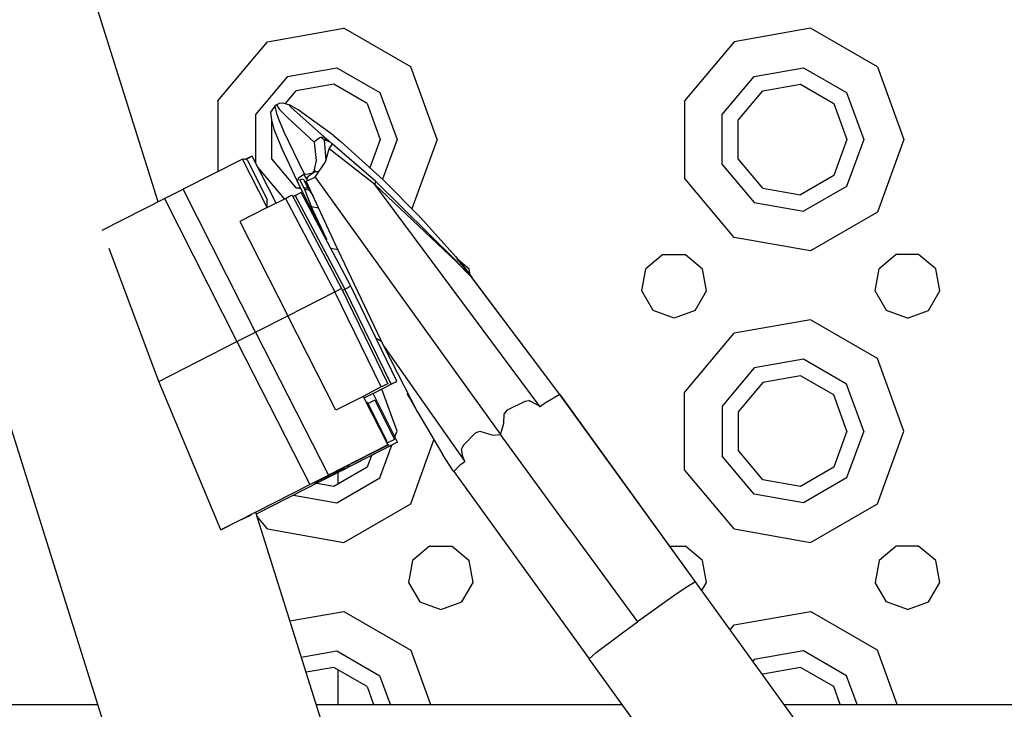
# Model space of a CAD drawing. Units: millimetres. Extents: x 984 to 8459, y -1762 to 1746.
# Drawn here: x 2872 to 3007, y 1183 to 1278 of the extents above; entities that cross this region are included whole.
import ezdxf

# ---------------------------------------------------------------- set-up
doc = ezdxf.new("R2010")
doc.units = ezdxf.units.MM
doc.layers.add('1', color=7, linetype='CONTINUOUS', true_color=0xffffff)

msp = doc.modelspace()

# ---------------------------------------------------------------- linework, layer by layer
at = {"layer": '1', "color": 18, "linetype": 'CONTINUOUS'}
for p, q in [((2843.981079, 1307.678955), (2928.059692, 1040.133057)), ((2843.981079, 1307.678955), (2928.059692, 1040.133057)), ((2891.234985, 1252.624268), (2875.52356, 1302.618896)), ((2891.234985, 1252.624268), (2875.52356, 1302.618896)), ((2906.250122, 1274.600342), (2916.691284, 1276.44165)), ((2906.250122, 1274.600342), (2916.691284, 1276.44165)), ((2925.873657, 1271.140381), (2916.691284, 1276.44165)), ((2925.873657, 1271.140381), (2916.691284, 1276.44165)), ((2980.691284, 1276.44165), (2970.249634, 1274.600342)), ((2980.691284, 1276.44165), (2970.249634, 1274.600342)), ((2989.873657, 1271.140381), (2980.691284, 1276.44165)), ((2989.873657, 1271.140381), (2980.691284, 1276.44165)), ((2899.434692, 1266.47876), (2906.250122, 1274.600342)), ((2899.434692, 1266.47876), (2906.250122, 1274.600342)), ((2970.249634, 1274.600342), (2963.434448, 1266.47876)), ((2970.249634, 1274.600342), (2963.434448, 1266.47876)), ((2908.999878, 1269.837158), (2915.736206, 1271.025146)), ((2908.999878, 1269.837158), (2915.736206, 1271.025146)), ((2915.736206, 1271.025146), (2921.660278, 1267.604736)), ((2915.736206, 1271.025146), (2921.660278, 1267.604736)), ((2929.500122, 1261.177002), (2925.873657, 1271.140381)), ((2929.500122, 1261.177002), (2925.873657, 1271.140381)), ((2972.999878, 1269.837158), (2979.736694, 1271.025146)), ((2972.999878, 1269.837158), (2979.736694, 1271.025146)), ((2979.736694, 1271.025146), (2985.660278, 1267.604736)), ((2979.736694, 1271.025146), (2985.660278, 1267.604736)), ((2989.873657, 1271.140381), (2993.499878, 1261.177002)), ((2989.873657, 1271.140381), (2993.499878, 1261.177002)), ((2908.999878, 1269.837158), (2904.602905, 1264.597412)), ((2908.999878, 1269.837158), (2904.602905, 1264.597412)), ((2968.602905, 1264.597412), (2972.999878, 1269.837158)), ((2968.602905, 1264.597412), (2972.999878, 1269.837158)), ((2915.337036, 1268.76001), (2910.14978, 1267.845459)), ((2919.89856, 1266.126709), (2915.337036, 1268.76001)), ((2974.14978, 1267.845459), (2979.336792, 1268.76001)), ((2979.336792, 1268.76001), (2983.898315, 1266.126709)), ((2908.692993, 1266.109131), (2910.14978, 1267.845459)), ((2921.660278, 1267.604736), (2923.999634, 1261.177002)), ((2921.660278, 1267.604736), (2923.999634, 1261.177002)), ((2970.764282, 1263.810303), (2974.14978, 1267.845459)), ((2985.660278, 1267.604736), (2987.999634, 1261.177002)), ((2985.660278, 1267.604736), (2987.999634, 1261.177002)), ((2899.434692, 1266.47876), (2899.434692, 1256.793213)), ((2899.434692, 1266.47876), (2899.434692, 1256.793213)), ((2907.227417, 1265.761475), (2906.650757, 1264.915771)), ((2907.227417, 1265.761475), (2906.650757, 1264.915771)), ((2907.465942, 1265.939209), (2907.227417, 1265.761475)), ((2907.227417, 1265.761475), (2907.454224, 1264.723389)), ((2907.227417, 1265.761475), (2907.454224, 1264.723389)), ((2907.465942, 1265.939209), (2907.880981, 1266.154053)), ((2907.465942, 1265.939209), (2907.880981, 1266.154053)), ((2907.465942, 1265.939209), (2907.877563, 1265.297607)), ((2907.465942, 1265.939209), (2907.877563, 1265.297607)), ((2907.877563, 1265.297607), (2909.033569, 1264.130127)), ((2907.877563, 1265.297607), (2909.033569, 1264.130127)), ((2907.880981, 1266.154053), (2908.358765, 1266.225342)), ((2907.880981, 1266.154053), (2908.358765, 1266.225342)), ((2908.358765, 1266.225342), (2909.247925, 1265.916748)), ((2908.358765, 1266.225342), (2909.247925, 1265.916748)), ((2909.437866, 1265.608643), (2909.247925, 1265.916748)), ((2910.459106, 1265.26001), (2909.247925, 1265.916748)), ((2909.437866, 1265.608643), (2909.247925, 1265.916748)), ((2910.459106, 1265.26001), (2909.247925, 1265.916748)), ((2914.048462, 1261.493408), (2909.437866, 1265.608643)), ((2914.048462, 1261.493408), (2909.437866, 1265.608643)), ((2919.89856, 1266.126709), (2921.699829, 1261.177002)), ((2963.434448, 1266.47876), (2963.434448, 1255.875732)), ((2963.434448, 1266.47876), (2963.434448, 1255.875732)), ((2983.898315, 1266.126709), (2985.699829, 1261.177002)), ((2904.602905, 1264.597412), (2904.602905, 1257.985107)), ((2904.602905, 1264.597412), (2904.602905, 1257.985107)), ((2906.650757, 1264.915771), (2906.639282, 1264.862549)), ((2906.650757, 1264.915771), (2906.639282, 1264.862549)), ((2906.639282, 1264.862549), (2906.773315, 1263.868408)), ((2906.639282, 1264.862549), (2906.773315, 1263.868408)), ((2907.454224, 1264.723389), (2907.697144, 1264.10376)), ((2907.454224, 1264.723389), (2907.697144, 1264.10376)), ((2907.697144, 1264.10376), (2908.450806, 1262.370361)), ((2907.697144, 1264.10376), (2908.450806, 1262.370361)), ((2912.640015, 1260.798096), (2909.033569, 1264.130127)), ((2912.640015, 1260.798096), (2909.033569, 1264.130127)), ((2915.219604, 1261.78833), (2910.459106, 1265.26001)), ((2915.219604, 1261.78833), (2910.459106, 1265.26001)), ((2968.602905, 1257.75708), (2968.602905, 1264.597412)), ((2968.602905, 1257.75708), (2968.602905, 1264.597412)), ((2906.764038, 1263.810303), (2906.782104, 1263.832275)), ((2906.764038, 1263.810303), (2906.764038, 1258.543213)), ((2906.785278, 1263.869385), (2906.773315, 1263.868408)), ((2906.785278, 1263.869385), (2906.773315, 1263.868408)), ((2906.773315, 1263.868408), (2907.101196, 1262.580811)), ((2906.773315, 1263.868408), (2907.101196, 1262.580811)), ((2907.101196, 1262.580811), (2907.592651, 1261.36792)), ((2907.101196, 1262.580811), (2907.592651, 1261.36792)), ((2970.764282, 1258.543213), (2970.764282, 1263.810303)), ((2907.592651, 1261.36792), (2908.142944, 1260.099854)), ((2907.592651, 1261.36792), (2908.142944, 1260.099854)), ((2911.293823, 1256.414307), (2908.450806, 1262.370361)), ((2911.293823, 1256.414307), (2908.450806, 1262.370361)), ((2913.432495, 1261.428955), (2912.762817, 1260.929932)), ((2913.522827, 1261.468994), (2913.432495, 1261.428955)), ((2914.048462, 1261.493408), (2913.522827, 1261.468994)), ((2914.020874, 1261.145752), (2913.598755, 1261.472412)), ((2914.020874, 1261.145752), (2913.598755, 1261.472412)), ((2914.020874, 1261.145752), (2914.234497, 1261.331787)), ((2914.048462, 1261.493408), (2914.5802, 1261.032471)), ((2915.219604, 1261.78833), (2915.786743, 1261.333252)), ((2915.786743, 1261.333252), (2916.330933, 1260.877197)), ((2910.281128, 1255.485596), (2908.142944, 1260.099854)), ((2912.762817, 1260.929932), (2912.640015, 1260.798096)), ((2912.640015, 1260.798096), (2912.90979, 1258.288818)), ((2914.020874, 1261.145752), (2914.244263, 1258.294678)), ((2914.020874, 1261.145752), (2914.244263, 1258.294678)), ((2914.909302, 1260.754639), (2914.020874, 1261.145752)), ((2914.189087, 1258.094482), (2914.679321, 1259.883545)), ((2915.123657, 1260.573975), (2914.5802, 1261.032471)), ((2914.679321, 1259.883545), (2915.089722, 1260.479248)), ((2920.947632, 1255.014404), (2914.679321, 1259.883545)), ((2920.947632, 1255.014404), (2914.679321, 1259.883545)), ((2915.123657, 1260.573975), (2915.089722, 1260.479248)), ((2921.081421, 1255.405029), (2915.123657, 1260.573975)), ((2921.081421, 1255.405029), (2915.123657, 1260.573975)), ((2922.079224, 1255.656494), (2916.330933, 1260.877197)), ((2922.079224, 1255.656494), (2916.330933, 1260.877197)), ((2921.699829, 1261.177002), (2920.284058, 1257.287354)), ((2923.999634, 1261.177002), (2922.012573, 1255.717041)), ((2923.999634, 1261.177002), (2922.012573, 1255.717041)), ((2929.500122, 1261.177002), (2926.036011, 1251.659912)), ((2929.500122, 1261.177002), (2926.036011, 1251.659912)), ((2985.699829, 1261.177002), (2983.898315, 1256.227783)), ((2987.999634, 1261.177002), (2985.660278, 1254.748779)), ((2987.999634, 1261.177002), (2985.660278, 1254.748779)), ((2993.499878, 1261.177002), (2989.873657, 1251.214111)), ((2993.499878, 1261.177002), (2989.873657, 1251.214111)), ((2902.792114, 1258.499756), (2903.043335, 1258.545654)), ((2902.792114, 1258.499756), (2902.925171, 1258.533447)), ((2902.896362, 1258.518311), (2902.925171, 1258.533447)), ((2903.043335, 1258.545654), (2903.35144, 1258.426025)), ((2903.984741, 1258.831299), (2903.259155, 1258.462158)), ((2904.14563, 1258.87915), (2903.297974, 1258.447021)), ((2904.14563, 1258.87915), (2903.297974, 1258.447021)), ((2904.14563, 1258.87915), (2903.984741, 1258.831299)), ((2907.427856, 1252.464111), (2904.14563, 1258.87915)), ((2906.764038, 1258.543213), (2910.14978, 1254.508545)), ((2974.14978, 1254.508545), (2970.764282, 1258.543213)), ((2902.792114, 1258.499756), (2894.657349, 1254.36499)), ((2902.792114, 1258.499756), (2894.657349, 1254.36499)), ((2906.177612, 1251.838135), (2902.792114, 1258.499756)), ((2906.177612, 1251.838135), (2902.792114, 1258.499756)), ((2903.35144, 1258.426025), (2903.477417, 1258.280518)), ((2903.477417, 1258.280518), (2906.189331, 1252.929932)), ((2908.565796, 1253.033936), (2904.902466, 1257.400146)), ((2908.565796, 1253.033936), (2904.902466, 1257.400146)), ((2912.90979, 1258.288818), (2912.573608, 1256.817627)), ((2912.75354, 1256.001709), (2914.189087, 1258.094482)), ((2968.602905, 1257.75708), (2972.999878, 1252.516846)), ((2968.602905, 1257.75708), (2972.999878, 1252.516846)), ((2910.53186, 1255.909912), (2910.281128, 1255.485596)), ((2911.293823, 1256.414307), (2910.53186, 1255.909912)), ((2911.624146, 1255.764893), (2911.265991, 1256.395752)), ((2911.624146, 1255.764893), (2911.265991, 1256.395752)), ((2911.644653, 1256.383057), (2911.293823, 1256.414307)), ((2911.534546, 1255.457275), (2912.75354, 1256.001709)), ((2911.624146, 1255.764893), (2911.880005, 1256.168213)), ((2912.347046, 1256.577393), (2911.644653, 1256.383057)), ((2911.880005, 1256.168213), (2911.941284, 1256.223877)), ((2911.941284, 1256.223877), (2912.645874, 1256.708252)), ((2912.573608, 1256.817627), (2912.347046, 1256.577393)), ((2912.827515, 1256.801025), (2912.643188, 1257.121826)), ((2912.827515, 1256.801025), (2912.643188, 1257.121826)), ((2912.645874, 1256.708252), (2912.827515, 1256.801025)), ((2912.75354, 1256.001709), (2938.200806, 1220.71167)), ((2912.75354, 1256.001709), (2938.200806, 1220.71167)), ((2912.827515, 1256.801025), (2913.293823, 1256.789307)), ((2970.249634, 1247.753662), (2963.434448, 1255.875732)), ((2970.249634, 1247.753662), (2963.434448, 1255.875732)), ((2983.898315, 1256.227783), (2979.336792, 1253.593994)), ((2910.123901, 1254.540283), (2910.757202, 1254.540283)), ((2910.834595, 1254.387939), (2910.14978, 1254.508545)), ((2910.281128, 1255.485596), (2910.309448, 1255.43335)), ((2910.309448, 1255.43335), (2910.283569, 1255.489502)), ((2910.309448, 1255.43335), (2910.283569, 1255.489502)), ((2910.309448, 1255.43335), (2910.429321, 1255.188232)), ((2910.429321, 1255.188232), (2910.552856, 1254.941162)), ((2910.552856, 1254.941162), (2912.466675, 1251.180908)), ((2910.676636, 1255.649658), (2911.145874, 1255.767822)), ((2911.299683, 1254.421143), (2910.676636, 1255.649658)), ((2911.145874, 1255.767822), (2911.769409, 1254.539307)), ((2911.23938, 1254.540283), (2911.769165, 1254.540283)), ((2915.518188, 1246.874268), (2911.534546, 1255.457275)), ((2911.738159, 1255.548584), (2911.624146, 1255.764893)), ((2911.769409, 1254.539307), (2912.491577, 1253.395752)), ((2920.947632, 1255.014404), (2921.068481, 1255.261475)), ((2920.947632, 1255.014404), (2921.068481, 1255.261475)), ((2932.098511, 1244.447998), (2920.947632, 1255.014404)), ((2932.098511, 1244.447998), (2920.947632, 1255.014404)), ((2943.610962, 1224.524658), (2920.947632, 1255.014404)), ((2943.610962, 1224.524658), (2920.947632, 1255.014404)), ((2921.068481, 1255.261475), (2921.081421, 1255.405029)), ((2921.068481, 1255.261475), (2921.081421, 1255.405029)), ((2932.066772, 1244.565674), (2921.081421, 1255.405029)), ((2932.066772, 1244.565674), (2921.081421, 1255.405029)), ((2927.224731, 1250.459717), (2922.079224, 1255.656494)), ((2927.224731, 1250.459717), (2922.079224, 1255.656494)), ((2974.14978, 1254.508545), (2979.336792, 1253.593994)), ((2985.660278, 1254.748779), (2979.736694, 1251.328857)), ((2985.660278, 1254.748779), (2979.736694, 1251.328857)), ((2892.093872, 1253.061768), (2894.657349, 1254.36499)), ((2892.093872, 1253.061768), (2894.657349, 1254.36499)), ((2904.599487, 1234.746826), (2894.657349, 1254.36499)), ((2904.599487, 1234.746826), (2894.657349, 1254.36499)), ((2908.695923, 1253.099365), (2909.263794, 1253.388428)), ((2909.263794, 1253.388428), (2909.583862, 1253.540771)), ((2909.583862, 1253.540771), (2909.598999, 1253.545654)), ((2909.598999, 1253.545654), (2916.381958, 1240.722412)), ((2910.051392, 1253.480713), (2909.720825, 1253.315674)), ((2910.162231, 1253.53833), (2910.051392, 1253.480713)), ((2910.051392, 1253.480713), (2916.862915, 1240.665283)), ((2910.051392, 1253.480713), (2916.862915, 1240.665283)), ((2910.668335, 1253.803467), (2910.162231, 1253.53833)), ((2910.833862, 1253.892334), (2910.668335, 1253.803467)), ((2917.645386, 1241.077393), (2910.833862, 1253.892334)), ((2912.388062, 1251.624756), (2911.299683, 1254.421143)), ((2911.993774, 1254.18335), (2911.347778, 1254.297607)), ((2883.567993, 1248.719482), (2892.093872, 1253.061768)), ((2883.567993, 1248.719482), (2892.093872, 1253.061768)), ((2892.093872, 1253.061768), (2902.041382, 1233.446533)), ((2892.093872, 1253.061768), (2902.041382, 1233.446533)), ((2906.177612, 1251.838135), (2902.44397, 1249.930908)), ((2906.177612, 1251.838135), (2902.44397, 1249.930908)), ((2906.177612, 1251.838135), (2908.695923, 1253.099365)), ((2906.177612, 1251.838135), (2906.182251, 1252.285889)), ((2906.182251, 1252.285889), (2906.185425, 1252.843018)), ((2906.189331, 1252.929932), (2906.185425, 1252.843018)), ((2908.695923, 1253.099365), (2915.478638, 1240.276123)), ((2908.695923, 1253.099365), (2915.478638, 1240.276123)), ((2912.061646, 1251.977295), (2911.830444, 1252.017822)), ((2912.061646, 1251.977295), (2911.830444, 1252.017822)), ((2913.246948, 1251.768311), (2912.265259, 1251.941162)), ((2913.246948, 1251.768311), (2912.265259, 1251.941162)), ((2972.999878, 1252.516846), (2979.736694, 1251.328857)), ((2972.999878, 1252.516846), (2979.736694, 1251.328857)), ((2914.384155, 1247.437744), (2912.388062, 1251.624756)), ((2912.466675, 1251.180908), (2913.383667, 1249.387939)), ((2932.054321, 1245.062744), (2927.224731, 1250.459717)), ((2932.00769, 1245.113037), (2927.224731, 1250.459717)), ((2932.00769, 1245.113037), (2927.224731, 1250.459717)), ((2989.873657, 1251.214111), (2980.691284, 1245.912842)), ((2989.873657, 1251.214111), (2980.691284, 1245.912842)), ((2902.44397, 1249.930908), (2909.004517, 1236.985596)), ((2902.44397, 1249.930908), (2909.004517, 1236.985596)), ((2913.383667, 1249.387939), (2914.384155, 1247.437744)), ((2980.691284, 1245.912842), (2970.249634, 1247.753662)), ((2980.691284, 1245.912842), (2970.249634, 1247.753662)), ((2922.207642, 1232.822998), (2915.518188, 1246.874268)), ((2891.350952, 1228.001221), (2884.509644, 1246.212646)), ((2915.910278, 1246.050537), (2914.908325, 1246.226807)), ((2915.910278, 1246.050537), (2914.908325, 1246.226807)), ((2932.054321, 1245.062744), (2932.00769, 1245.113037)), ((2932.00769, 1245.113037), (2933.402954, 1243.423096)), ((2932.061646, 1245.047607), (2932.054321, 1245.062744)), ((2960.460815, 1245.406006), (2958.102661, 1243.427002)), ((2960.460815, 1245.406006), (2963.539185, 1245.406006)), ((2963.539185, 1245.406006), (2965.896851, 1243.427002)), ((2992.460571, 1245.406006), (2990.102661, 1243.427002)), ((2995.539185, 1245.406006), (2992.460571, 1245.406006)), ((2997.897095, 1243.427002), (2995.539185, 1245.406006)), ((2932.863647, 1243.713623), (2932.066772, 1244.565674)), ((2932.066772, 1244.565674), (2932.089233, 1244.511963)), ((2932.089233, 1244.511963), (2932.098511, 1244.447998)), ((2934.057251, 1242.441162), (2932.098511, 1244.447998)), ((2932.427124, 1244.598877), (2932.258667, 1244.797119)), ((2932.278198, 1244.7854), (2933.896851, 1243.427002)), ((2933.387817, 1243.431396), (2932.427124, 1244.598877)), ((2933.953491, 1242.568115), (2932.863647, 1243.713623)), ((2933.402954, 1243.423096), (2934.114624, 1242.490479)), ((2933.747925, 1242.993896), (2933.433228, 1243.376221)), ((2934.210083, 1242.362549), (2933.747925, 1242.993896)), ((2934.0448, 1242.588135), (2933.896851, 1243.427002)), ((2934.165894, 1242.384521), (2933.953491, 1242.568115)), ((2934.057251, 1242.441162), (2934.193726, 1242.331787)), ((2934.114624, 1242.490479), (2934.165894, 1242.384521)), ((2934.193726, 1242.331787), (2934.196899, 1242.348389)), ((2934.196899, 1242.348389), (2934.224976, 1242.321533)), ((2934.210083, 1242.362549), (2934.321655, 1242.193115)), ((2934.224976, 1242.321533), (2934.210083, 1242.362549)), ((2934.224976, 1242.321533), (2934.286255, 1242.22876)), ((2957.568237, 1240.395752), (2958.102661, 1243.427002)), ((2966.431763, 1240.395752), (2965.896851, 1243.427002)), ((2989.568237, 1240.395752), (2990.102661, 1243.427002)), ((2998.431763, 1240.395752), (2997.897095, 1243.427002)), ((2917.645874, 1241.075928), (2917.442749, 1240.965088)), ((2917.645874, 1241.075928), (2917.442749, 1240.965088)), ((2917.645386, 1241.077393), (2917.645874, 1241.075928)), ((2917.645386, 1241.077393), (2917.645874, 1241.075928)), ((2923.977661, 1228.024658), (2917.645386, 1241.077393)), ((2946.307251, 1226.198975), (2934.274048, 1242.256592)), ((2946.307251, 1226.198975), (2934.308716, 1242.198975)), ((2946.307251, 1226.198975), (2934.308716, 1242.198975)), ((2909.004517, 1236.985596), (2915.478638, 1240.276123)), ((2909.004517, 1236.985596), (2915.478638, 1240.276123)), ((2915.478638, 1240.276123), (2916.112915, 1240.594482)), ((2915.478638, 1240.276123), (2916.112915, 1240.594482)), ((2921.839722, 1227.231689), (2915.478638, 1240.276123)), ((2921.839722, 1227.231689), (2915.478638, 1240.276123)), ((2916.381958, 1240.722412), (2916.112915, 1240.594482)), ((2916.381958, 1240.722412), (2916.112915, 1240.594482)), ((2916.381958, 1240.722412), (2922.742798, 1227.677979)), ((2916.862915, 1240.665283), (2916.499878, 1240.480225)), ((2916.862915, 1240.665283), (2916.499878, 1240.480225)), ((2916.862915, 1240.665283), (2917.393188, 1240.938721)), ((2916.862915, 1240.665283), (2917.393188, 1240.938721)), ((2923.19519, 1227.612549), (2916.862915, 1240.665283)), ((2923.19519, 1227.612549), (2916.862915, 1240.665283)), ((2917.393188, 1240.938721), (2917.442749, 1240.965088)), ((2917.393188, 1240.938721), (2917.442749, 1240.965088)), ((2959.1073, 1237.729736), (2957.568237, 1240.395752)), ((2964.8927, 1237.729736), (2966.431763, 1240.395752)), ((2991.1073, 1237.729736), (2989.568237, 1240.395752)), ((2996.892212, 1237.729736), (2998.431763, 1240.395752)), ((2904.599487, 1234.746826), (2909.004517, 1236.985596)), ((2904.599487, 1234.746826), (2909.004517, 1236.985596)), ((2915.600952, 1224.037842), (2909.004517, 1236.985596)), ((2915.600952, 1224.037842), (2909.004517, 1236.985596)), ((2961.999878, 1236.677002), (2959.1073, 1237.729736)), ((2964.8927, 1237.729736), (2961.999878, 1236.677002)), ((2993.999634, 1236.677002), (2991.1073, 1237.729736)), ((2993.999634, 1236.677002), (2996.892212, 1237.729736)), ((2980.691284, 1236.44165), (2970.249634, 1234.60083)), ((2980.691284, 1236.44165), (2970.249634, 1234.60083)), ((2989.873657, 1231.140381), (2980.691284, 1236.44165)), ((2989.873657, 1231.140381), (2980.691284, 1236.44165)), ((2902.041382, 1233.446533), (2904.599487, 1234.746826)), ((2902.041382, 1233.446533), (2904.599487, 1234.746826)), ((2904.599487, 1234.746826), (2914.588013, 1215.141357)), ((2904.599487, 1234.746826), (2914.588013, 1215.141357)), ((2963.434448, 1226.47876), (2970.249634, 1234.60083)), ((2963.434448, 1226.47876), (2970.249634, 1234.60083)), ((2891.350952, 1228.001221), (2902.041382, 1233.446533)), ((2891.350952, 1228.001221), (2902.041382, 1233.446533)), ((2902.041382, 1233.446533), (2912.024048, 1213.838135)), ((2902.041382, 1233.446533), (2912.024048, 1213.838135)), ((2921.922729, 1233.421143), (2921.140503, 1233.872803)), ((2921.922729, 1233.421143), (2921.140503, 1233.872803)), ((2926.861938, 1223.706787), (2922.207642, 1232.822998)), ((2922.207642, 1232.822998), (2933.282104, 1217.022217)), ((2922.207642, 1232.822998), (2933.282104, 1217.022217)), ((2979.736694, 1231.025146), (2972.999878, 1229.837158)), ((2979.736694, 1231.025146), (2972.999878, 1229.837158)), ((2985.660278, 1227.604736), (2979.736694, 1231.025146)), ((2985.660278, 1227.604736), (2979.736694, 1231.025146)), ((2993.499878, 1221.177002), (2989.873657, 1231.140381)), ((2993.499878, 1221.177002), (2989.873657, 1231.140381)), ((2972.999878, 1229.837158), (2968.602905, 1224.597412)), ((2972.999878, 1229.837158), (2968.602905, 1224.597412)), ((2899.819946, 1207.621826), (2891.350952, 1228.001221)), ((2920.704956, 1226.336182), (2923.19519, 1227.612549)), ((2922.503784, 1227.560791), (2921.953003, 1227.28833)), ((2922.742798, 1227.677979), (2922.503784, 1227.560791)), ((2923.19519, 1227.612549), (2923.734741, 1227.886963)), ((2923.734741, 1227.886963), (2923.978394, 1228.022217)), ((2923.978394, 1228.022217), (2923.977661, 1228.024658)), ((2974.14978, 1227.845459), (2970.764282, 1223.810791)), ((2979.336792, 1228.760498), (2974.14978, 1227.845459)), ((2983.898315, 1226.126709), (2979.336792, 1228.760498)), ((2987.999634, 1221.177002), (2985.660278, 1227.604736)), ((2987.999634, 1221.177002), (2985.660278, 1227.604736)), ((2921.839722, 1227.231689), (2919.341919, 1225.93042)), ((2920.704956, 1226.336182), (2919.458618, 1225.699463)), ((2920.704956, 1226.336182), (2919.458618, 1225.699463)), ((2924.075806, 1219.655518), (2920.704956, 1226.336182)), ((2921.953003, 1227.28833), (2921.839722, 1227.231689)), ((2923.999634, 1221.177002), (2921.899536, 1226.948486)), ((2923.999634, 1221.177002), (2921.899536, 1226.948486)), ((2925.505981, 1226.363525), (2925.370972, 1226.329346)), ((2925.370972, 1226.329346), (2925.37439, 1226.317139)), ((2925.37439, 1226.317139), (2925.405396, 1226.254639)), ((2925.405396, 1226.254639), (2925.408081, 1226.249268)), ((2925.408081, 1226.249268), (2925.688843, 1225.74292)), ((2946.307251, 1226.198975), (2944.447388, 1225.081787)), ((2946.307251, 1226.198975), (2944.447388, 1225.081787)), ((2946.307251, 1226.198975), (2964.901489, 1200.481689)), ((2964.932983, 1200.479736), (2946.307251, 1226.198975)), ((2946.307251, 1226.198975), (2964.901489, 1200.481689)), ((2963.434448, 1215.875732), (2963.434448, 1226.47876)), ((2963.434448, 1215.875732), (2963.434448, 1226.47876)), ((2985.699829, 1221.177002), (2983.898315, 1226.126709)), ((2919.341919, 1225.93042), (2915.600952, 1224.037842)), ((2919.341919, 1225.93042), (2915.600952, 1224.037842)), ((2919.341919, 1225.93042), (2922.718384, 1219.273682)), ((2919.942261, 1225.116943), (2919.792603, 1225.04126)), ((2922.661011, 1219.759521), (2919.942261, 1225.116943)), ((2920.134888, 1224.989014), (2920.028198, 1224.94751)), ((2920.935181, 1225.396729), (2920.134888, 1224.989014)), ((2920.935181, 1225.396729), (2923.660278, 1220.040771)), ((2925.688843, 1225.74292), (2926.484009, 1224.356201)), ((2939.076294, 1224.039795), (2941.567749, 1225.290283)), ((2939.076294, 1224.039795), (2941.567749, 1225.290283)), ((2941.567749, 1225.290283), (2942.081177, 1225.354736)), ((2941.567749, 1225.290283), (2942.081177, 1225.354736)), ((2943.394409, 1224.682861), (2942.081177, 1225.354736)), ((2943.394409, 1224.682861), (2942.081177, 1225.354736)), ((2944.040894, 1224.812256), (2943.610962, 1224.524658)), ((2944.040894, 1224.812256), (2943.610962, 1224.524658)), ((2944.447388, 1225.081787), (2944.040894, 1224.812256)), ((2944.447388, 1225.081787), (2944.040894, 1224.812256)), ((2926.484009, 1224.356201), (2926.861938, 1223.706787)), ((2926.861938, 1223.706787), (2930.296753, 1217.903076)), ((2926.861938, 1223.706787), (2930.296753, 1217.903076)), ((2938.630249, 1222.200439), (2938.683472, 1223.53833)), ((2938.630249, 1222.200439), (2938.683472, 1223.53833)), ((2939.076294, 1224.039795), (2938.683472, 1223.53833)), ((2939.076294, 1224.039795), (2938.683472, 1223.53833)), ((2943.610962, 1224.524658), (2943.394409, 1224.682861)), ((2943.610962, 1224.524658), (2943.394409, 1224.682861)), ((2968.602905, 1224.597412), (2968.602905, 1217.756592)), ((2968.602905, 1224.597412), (2968.602905, 1217.756592)), ((2970.764282, 1223.810791), (2970.764282, 1218.543701)), ((2938.200806, 1220.71167), (2938.630249, 1222.200439)), ((2938.200806, 1220.71167), (2938.630249, 1222.200439)), ((2923.709839, 1220.380615), (2923.999634, 1221.177002)), ((2923.709839, 1220.380615), (2923.999634, 1221.177002)), ((2934.759888, 1220.914795), (2933.055786, 1219.178467)), ((2934.759888, 1220.914795), (2933.055786, 1219.178467)), ((2934.759888, 1220.914795), (2935.374634, 1221.165771)), ((2934.759888, 1220.914795), (2935.374634, 1221.165771)), ((2935.374634, 1221.165771), (2937.159058, 1220.594971)), ((2935.374634, 1221.165771), (2937.159058, 1220.594971)), ((2985.699829, 1221.177002), (2983.898315, 1216.227783)), ((2987.999634, 1221.177002), (2985.660278, 1214.749268)), ((2987.999634, 1221.177002), (2985.660278, 1214.749268)), ((2989.873657, 1211.214111), (2993.499878, 1221.177002)), ((2989.873657, 1211.214111), (2993.499878, 1221.177002)), ((2924.075806, 1219.655518), (2916.003296, 1215.539307)), ((2924.075806, 1219.655518), (2916.003296, 1215.539307)), ((2917.120239, 1216.148682), (2923.914917, 1219.607178)), ((2922.51062, 1219.68335), (2922.661011, 1219.759521)), ((2923.660278, 1220.040771), (2922.602661, 1219.502197)), ((2923.914917, 1219.607178), (2924.075806, 1219.655518)), ((2925.873657, 1211.214111), (2929.065796, 1219.983643)), ((2925.873657, 1211.214111), (2929.065796, 1219.983643)), ((2937.159058, 1220.594971), (2938.200806, 1220.71167)), ((2937.159058, 1220.594971), (2938.200806, 1220.71167)), ((2947.578491, 1207.860596), (2938.200806, 1220.71167)), ((2947.578491, 1207.860596), (2938.200806, 1220.71167)), ((2922.718384, 1219.273682), (2914.588013, 1215.141357)), ((2922.718384, 1219.273682), (2914.588013, 1215.141357)), ((2922.854858, 1219.309814), (2916.060425, 1215.85083)), ((2921.660278, 1214.749268), (2923.302612, 1219.261475)), ((2921.660278, 1214.749268), (2923.302612, 1219.261475)), ((2922.718384, 1219.273682), (2922.854858, 1219.309814)), ((2933.055786, 1219.178467), (2932.840698, 1218.703369)), ((2933.055786, 1219.178467), (2932.840698, 1218.703369)), ((2933.046753, 1217.702881), (2932.840698, 1218.703369)), ((2933.046753, 1217.702881), (2932.840698, 1218.703369)), ((2974.14978, 1214.509033), (2970.764282, 1218.543701)), ((2920.478149, 1217.821045), (2919.89856, 1216.227783)), ((2931.710571, 1215.708252), (2930.296753, 1217.903076)), ((2931.710571, 1215.708252), (2930.296753, 1217.903076)), ((2932.719849, 1216.569092), (2932.991333, 1216.789307)), ((2932.719849, 1216.569092), (2932.991333, 1216.789307)), ((2932.991333, 1216.789307), (2933.282104, 1217.022217)), ((2932.991333, 1216.789307), (2933.282104, 1217.022217)), ((2933.282104, 1217.022217), (2933.046753, 1217.702881)), ((2933.282104, 1217.022217), (2933.046753, 1217.702881)), ((2972.999878, 1212.516846), (2968.602905, 1217.756592)), ((2972.999878, 1212.516846), (2968.602905, 1217.756592)), ((2916.003296, 1215.539307), (2913.457642, 1214.241455)), ((2916.003296, 1215.539307), (2913.457642, 1214.241455)), ((2916.2677, 1215.908936), (2914.443237, 1215.006592)), ((2914.652954, 1214.912842), (2915.985229, 1215.591553)), ((2915.237427, 1215.381592), (2916.279175, 1215.912354)), ((2915.985229, 1215.591553), (2915.237427, 1215.381592)), ((2919.89856, 1216.227783), (2915.337036, 1213.593994)), ((2915.89978, 1215.486572), (2915.89978, 1213.918701)), ((2915.90686, 1215.730225), (2915.910034, 1215.723877)), ((2915.90686, 1215.730225), (2915.910034, 1215.723877)), ((2915.978149, 1215.5896), (2916.003296, 1215.539307)), ((2915.978149, 1215.5896), (2916.003296, 1215.539307)), ((2916.060425, 1215.85083), (2916.2677, 1215.908936)), ((2916.279175, 1215.912354), (2916.590454, 1215.999268)), ((2916.590454, 1215.999268), (2916.774292, 1216.213623)), ((2916.590454, 1215.999268), (2917.120239, 1216.148682)), ((2916.590454, 1215.999268), (2917.120239, 1216.148682)), ((2917.496216, 1216.581787), (2917.120239, 1216.148682)), ((2931.782104, 1215.64917), (2931.710571, 1215.708252)), ((2931.782104, 1215.64917), (2931.710571, 1215.708252)), ((2931.782104, 1215.64917), (2932.719849, 1216.569092)), ((2931.782104, 1215.64917), (2932.719849, 1216.569092)), ((2931.789917, 1215.656982), (2931.782104, 1215.64917)), ((2931.789917, 1215.656982), (2931.782104, 1215.64917)), ((2931.782104, 1215.64917), (2950.347778, 1189.932373)), ((2970.249634, 1207.753662), (2963.434448, 1215.875732)), ((2970.249634, 1207.753662), (2963.434448, 1215.875732)), ((2983.898315, 1216.227783), (2979.336792, 1213.593994)), ((2913.457642, 1214.241455), (2904.697876, 1209.784424)), ((2913.457642, 1214.241455), (2904.697876, 1209.784424)), ((2912.024048, 1213.838135), (2914.588013, 1215.141357)), ((2912.024048, 1213.838135), (2914.588013, 1215.141357)), ((2914.443237, 1215.006592), (2912.690796, 1214.085205)), ((2912.690796, 1214.085205), (2913.905396, 1214.703369)), ((2915.337036, 1213.593994), (2912.99646, 1214.00708)), ((2913.363647, 1214.42749), (2913.359009, 1214.436279)), ((2913.363647, 1214.42749), (2913.359009, 1214.436279)), ((2913.894165, 1214.725342), (2913.875854, 1214.761475)), ((2913.905396, 1214.703369), (2913.897339, 1214.719482)), ((2913.905396, 1214.703369), (2914.652954, 1214.912842)), ((2913.905396, 1214.703369), (2914.652954, 1214.912842)), ((2914.57312, 1215.071045), (2914.652954, 1214.912842)), ((2915.736206, 1211.329346), (2921.660278, 1214.749268)), ((2915.736206, 1211.329346), (2921.660278, 1214.749268)), ((2979.336792, 1213.593994), (2974.14978, 1214.509033)), ((2985.660278, 1214.749268), (2979.736694, 1211.329346)), ((2985.660278, 1214.749268), (2979.736694, 1211.329346)), ((2899.819946, 1207.621826), (2912.024048, 1213.838135)), ((2899.819946, 1207.621826), (2912.024048, 1213.838135)), ((2909.793579, 1212.376709), (2915.736206, 1211.329346)), ((2909.793579, 1212.376709), (2915.736206, 1211.329346)), ((2979.736694, 1211.329346), (2972.999878, 1212.516846)), ((2979.736694, 1211.329346), (2972.999878, 1212.516846)), ((2955.319946, 1048.699463), (2904.631226, 1209.996338)), ((2955.319946, 1048.699463), (2904.631226, 1209.996338)), ((2916.691284, 1205.912354), (2925.873657, 1211.214111)), ((2916.691284, 1205.912354), (2925.873657, 1211.214111)), ((2980.691284, 1205.912354), (2989.873657, 1211.214111)), ((2980.691284, 1205.912354), (2989.873657, 1211.214111)), ((2902.319946, 1208.842041), (2899.819946, 1207.621826)), ((2903.789673, 1209.559326), (2902.319946, 1208.842041)), ((2903.957886, 1209.590088), (2903.789673, 1209.559326)), ((2906.250122, 1207.753662), (2904.78894, 1209.495361)), ((2906.250122, 1207.753662), (2904.78894, 1209.495361)), ((2906.250122, 1207.753662), (2916.691284, 1205.912354)), ((2906.250122, 1207.753662), (2916.691284, 1205.912354)), ((2947.578491, 1207.860596), (2956.956177, 1195.010498)), ((2947.578491, 1207.860596), (2956.956177, 1195.010498)), ((2970.249634, 1207.753662), (2980.691284, 1205.912354)), ((2970.249634, 1207.753662), (2980.691284, 1205.912354)), ((2928.460815, 1205.406006), (2926.102661, 1203.427002)), ((2928.460815, 1205.406006), (2931.53894, 1205.406006)), ((2931.53894, 1205.406006), (2933.896851, 1203.427002)), ((2961.365601, 1205.406006), (2963.539185, 1205.406006)), ((2965.896851, 1203.427002), (2963.539185, 1205.406006)), ((2992.460571, 1205.406006), (2990.102661, 1203.427002)), ((2995.539185, 1205.406006), (2992.460571, 1205.406006)), ((2997.897095, 1203.427002), (2995.539185, 1205.406006)), ((2926.102661, 1203.427002), (2925.568237, 1200.395752)), ((2934.431274, 1200.395752), (2933.896851, 1203.427002)), ((2966.431763, 1200.395752), (2965.896851, 1203.427002)), ((2990.102661, 1203.427002), (2989.568237, 1200.395752)), ((2998.431763, 1200.395752), (2997.897095, 1203.427002)), ((2964.858521, 1200.465576), (2963.87439, 1199.866943)), ((2964.858521, 1200.465576), (2963.87439, 1199.866943)), ((2964.901489, 1200.481689), (2964.858521, 1200.465576)), ((2964.901489, 1200.481689), (2964.858521, 1200.465576)), ((2964.921753, 1200.485596), (2964.901489, 1200.481689)), ((2964.921753, 1200.485596), (2964.901489, 1200.481689)), ((2964.932983, 1200.479736), (2964.921753, 1200.485596)), ((2964.932983, 1200.479736), (2964.921753, 1200.485596)), ((3102.985229, 1009.669189), (2964.932983, 1200.479736)), ((3102.985229, 1009.669189), (2964.932983, 1200.479736)), ((2925.568237, 1200.395752), (2927.1073, 1197.730225)), ((2932.8927, 1197.730225), (2934.431274, 1200.395752)), ((2963.87439, 1199.866943), (2962.294312, 1198.800537)), ((2963.87439, 1199.866943), (2962.294312, 1198.800537)), ((2965.793823, 1199.290771), (2966.431763, 1200.395752)), ((2991.1073, 1197.730225), (2989.568237, 1200.395752)), ((2996.892212, 1197.730225), (2998.431763, 1200.395752)), ((2962.294312, 1198.800537), (2960.031372, 1197.217041)), ((2962.294312, 1198.800537), (2960.031372, 1197.217041)), ((2909.300171, 1195.138428), (2916.691284, 1196.44165)), ((2909.300171, 1195.138428), (2916.691284, 1196.44165)), ((2916.691284, 1196.44165), (2925.873657, 1191.140381)), ((2916.691284, 1196.44165), (2925.873657, 1191.140381)), ((2927.1073, 1197.730225), (2930.000122, 1196.677002)), ((2930.000122, 1196.677002), (2932.8927, 1197.730225)), ((2960.031372, 1197.217041), (2956.956177, 1195.010498)), ((2960.031372, 1197.217041), (2956.956177, 1195.010498)), ((2970.249634, 1194.600342), (2980.691284, 1196.44165)), ((2970.249634, 1194.600342), (2980.691284, 1196.44165)), ((2989.873657, 1191.140381), (2980.691284, 1196.44165)), ((2989.873657, 1191.140381), (2980.691284, 1196.44165)), ((2993.999634, 1196.677002), (2991.1073, 1197.730225)), ((2993.999634, 1196.677002), (2996.892212, 1197.730225)), ((2955.090454, 1193.644775), (2956.956177, 1195.010498)), ((2955.090454, 1193.644775), (2956.956177, 1195.010498)), ((2969.679077, 1193.920166), (2970.249634, 1194.600342)), ((2969.679077, 1193.920166), (2970.249634, 1194.600342)), ((2951.32019, 1190.78833), (2955.090454, 1193.644775)), ((2951.32019, 1190.78833), (2955.090454, 1193.644775)), ((2910.862915, 1190.165771), (2915.736206, 1191.025146)), ((2910.862915, 1190.165771), (2915.736206, 1191.025146)), ((2915.736206, 1191.025146), (2921.660278, 1187.605225)), ((2915.736206, 1191.025146), (2921.660278, 1187.605225)), ((2925.873657, 1191.140381), (2928.59021, 1183.677002)), ((2925.873657, 1191.140381), (2928.59021, 1183.677002)), ((2979.736694, 1191.025146), (2972.999878, 1189.837646)), ((2979.736694, 1191.025146), (2972.999878, 1189.837646)), ((2985.660278, 1187.605225), (2979.736694, 1191.025146)), ((2985.660278, 1187.605225), (2979.736694, 1191.025146)), ((2992.59021, 1183.677002), (2989.873657, 1191.140381)), ((2992.59021, 1183.677002), (2989.873657, 1191.140381)), ((2950.347778, 1189.932373), (2951.32019, 1190.78833)), ((2950.347778, 1189.932373), (2951.32019, 1190.78833)), ((3025.746948, 1085.718994), (2950.347778, 1189.932373)), ((3025.746948, 1085.718994), (2950.347778, 1189.932373)), ((2972.999878, 1189.837646), (2972.802856, 1189.602783)), ((2972.999878, 1189.837646), (2972.802856, 1189.602783)), ((2915.337036, 1188.76001), (2911.516479, 1188.086182)), ((2919.89856, 1186.126221), (2915.337036, 1188.76001)), ((2915.89978, 1188.435303), (2915.89978, 1183.677002)), ((2979.336792, 1188.76001), (2974.14978, 1187.845459)), ((2983.898315, 1186.126221), (2979.336792, 1188.76001)), ((2923.09021, 1183.677002), (2921.660278, 1187.605225)), ((2923.09021, 1183.677002), (2921.660278, 1187.605225)), ((2974.14978, 1187.845459), (2974.109009, 1187.797119)), ((2987.089966, 1183.677002), (2985.660278, 1187.605225)), ((2987.089966, 1183.677002), (2985.660278, 1187.605225)), ((2919.89856, 1186.126221), (2920.789917, 1183.677002)), ((2984.789917, 1183.677002), (2983.898315, 1186.126221)), ((2813.175903, 1183.677002), (2882.949585, 1183.677002)), ((2912.902466, 1183.677002), (2954.873413, 1183.677002)), ((2977.089966, 1183.677002), (3586.000122, 1183.677002))]:
    msp.add_line(p, q, dxfattribs=at)

doc.saveas('drawing.dxf')
